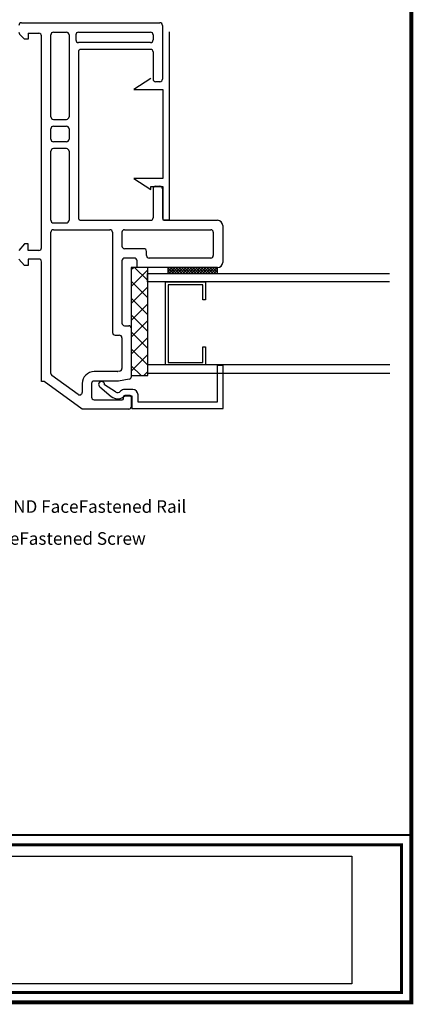
# Model space of a CAD drawing. Units: inches. Extents: x -1 to 58, y -101 to 49.
# Drawn here: x 51 to 57, y -50 to -35 of the extents above; entities that cross this region are included whole.
import ezdxf
from ezdxf import colors
from ezdxf.entities.mleader import LeaderData, LeaderLine
from ezdxf.math import Vec2, Vec3

# ---------------------------------------------------------------- set-up
doc = ezdxf.new("R2010")
doc.units = ezdxf.units.IN
doc.header["$MEASUREMENT"] = 0
for name, color, linetype in [('ALUCOBOND PLUS', 150, 'Continuous'), ('D-WINDOW', 252, 'Continuous'), ('TITLE', 7, 'Continuous')]:
    doc.layers.add(name, color=color, linetype=linetype)
doc.layers.add('Annotations', color=1, linetype='Continuous', lineweight=9)
doc.styles.get("Standard").update_dxf_attribs({"font": 'arial.ttf'})
picture_1 = doc.add_image_def('image1.png', size_in_pixel=(940, 338))

msp = doc.modelspace()

# ---------------------------------------------------------------- hatches: boundary and pattern name
at = {"layer": 'D-WINDOW'}
h = msp.add_hatch(dxfattribs=at)
h.set_pattern_fill('_U', color=252, scale=0.17798, angle=135, style=0, double=1, pattern_type=0)
h.set_pattern_definition([(135, (80.9029, -433.48885), (-0.12585052, -0.12585052), []), (225, (80.9029, -433.48885), (0.12585052, -0.12585052), [])])
h.paths.add_polyline_path([(52.543, -38.705), (52.543, -38.794), (52.534, -38.794), (52.534, -38.917), (52.543, -38.917), (52.543, -40.153), (52.534, -40.153), (52.534, -40.277), (52.543, -40.277), (52.543, -40.312), (52.295, -40.312), (52.295, -38.705)])
h = msp.add_hatch(dxfattribs=at)
h.set_pattern_fill('SQUARE', color=252, scale=0.118653, angle=135, style=0)
h.set_pattern_definition([(135, (80.902901, -433.48885), (-0.0104875431, -0.0104875431), [0.0148316257, -0.0148316257]), (225, (80.902901, -433.48885), (0.0104875431, -0.0104875431), [0.0148316257, -0.0148316257])])
h.paths.add_polyline_path([(53.58, -38.794), (52.839, -38.794), (52.839, -38.705), (53.58, -38.705)])

# ---------------------------------------------------------------- linework, layer by layer
at = {"const_width": 0.03}
msp.add_lwpolyline([(39.465, -47.153), (56.465, -47.153)], dxfattribs=at)
at = {"layer": 'D-WINDOW'}
for p, q in [((50.657, -35.06), (52.721, -35.06)), ((52.76, -35.099), (52.76, -35.899)), ((50.704, -35.302), (50.63, -35.228)), ((50.759, -35.302), (50.704, -35.302)), ((50.759, -35.216), (50.759, -35.302)), ((50.759, -35.216), (50.916, -35.216)), ((50.955, -38.411), (50.955, -35.255)), ((51.095, -36.459), (51.095, -35.239)), ((51.134, -35.2), (51.327, -35.2)), ((51.366, -35.239), (51.366, -36.459)), ((51.468, -35.239), (51.468, -35.316)), ((51.506, -35.2), (52.581, -35.2)), ((52.62, -35.239), (52.62, -35.316)), ((52.863, -37.994), (52.863, -35.193)), ((52.581, -35.355), (51.506, -35.355)), ((52.581, -35.456), (51.545, -35.456)), ((51.506, -35.495), (51.506, -37.962)), ((52.62, -35.495), (52.62, -35.899)), ((52.587, -35.892), (52.334, -36.054)), ((52.334, -36.054), (52.765, -36.054)), ((52.721, -35.938), (52.659, -35.938)), ((52.765, -36.054), (52.765, -37.379)), ((51.134, -36.498), (51.327, -36.498)), ((51.095, -36.793), (51.095, -36.638)), ((51.134, -36.599), (51.327, -36.599)), ((51.366, -36.638), (51.366, -36.793)), ((51.327, -36.832), (51.134, -36.832)), ((51.327, -36.933), (51.134, -36.933)), ((51.095, -38.001), (51.095, -36.972)), ((51.366, -36.972), (51.366, -38.001)), ((52.334, -37.379), (52.587, -37.541)), ((52.765, -37.379), (52.334, -37.379)), ((52.587, -37.498), (52.765, -37.498)), ((52.587, -37.541), (52.587, -37.498)), ((52.659, -37.495), (52.721, -37.495)), ((52.765, -37.498), (52.765, -37.994)), ((52.62, -37.534), (52.62, -37.962)), ((52.76, -37.534), (52.76, -37.962)), ((51.134, -38.04), (51.327, -38.04)), ((51.545, -38.001), (52.581, -38.001)), ((52.765, -37.994), (52.863, -37.994)), ((52.799, -38.001), (53.58, -38.001)), ((53.658, -38.079), (53.658, -38.627)), ((51.095, -40.281), (51.095, -38.18)), ((51.134, -38.141), (51.976, -38.141)), ((52.015, -38.18), (52.015, -39.672)), ((52.155, -38.18), (52.155, -38.385)), ((52.194, -38.141), (53.479, -38.141)), ((53.518, -38.18), (53.518, -38.526)), ((50.704, -38.353), (50.619, -38.45)), ((50.759, -38.353), (50.704, -38.353)), ((50.759, -38.45), (50.759, -38.353)), ((50.916, -38.45), (50.759, -38.45)), ((52.482, -38.424), (52.194, -38.424)), ((52.521, -38.526), (52.521, -38.463)), ((50.704, -38.675), (50.619, -38.578)), ((50.759, -38.675), (50.704, -38.675)), ((50.916, -38.578), (50.759, -38.578)), ((50.759, -38.578), (50.759, -38.675)), ((50.955, -40.4), (50.955, -38.617)), ((52.155, -38.603), (52.155, -39.532)), ((52.342, -38.564), (52.194, -38.564)), ((52.38, -38.705), (52.38, -38.603)), ((53.479, -38.565), (52.56, -38.565)), ((53.58, -38.705), (52.38, -38.705)), ((52.194, -39.571), (52.257, -39.571)), ((52.054, -39.711), (52.116, -39.711)), ((52.295, -39.61), (52.295, -40.327)), ((52.155, -39.75), (52.155, -40.21)), ((53.667, -40.162), (53.574, -40.162)), ((53.574, -40.162), (53.574, -40.71)), ((53.667, -40.803), (53.667, -40.162)), ((51.5, -40.595), (51.111, -40.312)), ((52.089, -40.253), (51.741, -40.253)), ((52.123, -40.248), (52.096, -40.253)), ((50.993, -40.4), (50.955, -40.4)), ((51.562, -40.813), (50.993, -40.4)), ((51.562, -40.433), (51.562, -40.563)), ((51.702, -40.433), (51.702, -40.634)), ((52.105, -40.394), (51.741, -40.394)), ((52.263, -40.366), (52.105, -40.394)), ((52.316, -40.52), (52.195, -40.52)), ((52.198, -40.607), (52.276, -40.607)), ((52.395, -40.71), (52.395, -40.599)), ((51.741, -40.672), (52.159, -40.672)), ((52.179, -40.653), (52.179, -40.627)), ((52.201, -40.613), (52.302, -40.613)), ((52.295, -40.627), (52.295, -40.774)), ((52.302, -40.613), (52.302, -40.803)), ((53.574, -40.71), (52.395, -40.71)), ((52.257, -40.813), (51.562, -40.813)), ((52.302, -40.803), (53.667, -40.803))]:
    msp.add_line(p, q, dxfattribs=at)
at = {"layer": 'D-WINDOW', "color": 252}
for p, q in [((52.061, -40.557), (51.896, -40.451)), ((51.824, -40.48), (51.995, -40.624))]:
    msp.add_line(p, q, dxfattribs=at)
msp.add_lwpolyline([(52.295, -38.705), (52.295, -40.312), (52.543, -40.312), (52.543, -38.705)], close=True, dxfattribs=at)
at = {"layer": 'D-WINDOW'}
for points in [[(56.147, -38.917), (52.534, -38.917), (52.534, -38.794), (56.147, -38.794)], [(53.399, -39.918), (53.399, -40.153), (52.806, -40.153), (52.806, -38.917), (53.399, -38.917), (53.399, -39.187), (53.36, -39.187), (53.36, -38.96), (52.846, -38.96), (52.846, -40.117), (53.36, -40.117), (53.36, -39.887), (53.399, -39.887), (53.399, -40.153)], [(56.151, -40.153), (52.534, -40.153), (52.534, -40.277), (56.152, -40.277)]]:
    msp.add_lwpolyline(points, dxfattribs=at)
at = {"layer": 'D-WINDOW', "color": 251, "true_color": 0x636466}
msp.add_lwpolyline([(52.839, -38.705), (52.839, -38.794), (53.58, -38.794), (53.58, -38.705)], close=True, dxfattribs=at)
at = {"layer": 'D-WINDOW'}
for centre, radius, start, end in [((50.657, -35.099), 0.0389, 90, 180), ((52.721, -35.099), 0.0389, 0, 90), ((50.657, -35.2), 0.0389, 180, 225), ((50.916, -35.255), 0.0389, 0, 90), ((51.134, -35.239), 0.0389, 90, 180), ((51.327, -35.239), 0.0389, 0, 90), ((51.506, -35.239), 0.0389, 90, 180), ((51.506, -35.316), 0.0389, 180, 270), ((52.581, -35.239), 0.0389, 0, 90), ((52.581, -35.316), 0.0389, 270, 0), ((51.545, -35.495), 0.0389, 90, 180), ((52.581, -35.495), 0.0389, 0, 90), ((52.659, -35.899), 0.0389, 180, 270), ((52.721, -35.899), 0.0389, 270, 0), ((51.134, -36.459), 0.0389, 180, 270), ((51.327, -36.459), 0.0389, 270, 0), ((51.134, -36.638), 0.0389, 90, 180), ((51.327, -36.638), 0.0389, 0, 90), ((51.134, -36.793), 0.0389, 180, 270), ((51.327, -36.793), 0.0389, 270, 0), ((51.134, -36.972), 0.0389, 90, 180), ((51.327, -36.972), 0.0389, 0, 90), ((52.659, -37.534), 0.0389, 90, 180), ((52.721, -37.534), 0.0389, 0, 90), ((51.545, -37.962), 0.0389, 180, 270), ((52.581, -37.962), 0.0389, 270, 0), ((52.799, -37.962), 0.0389, 180, 270), ((51.134, -38.001), 0.0389, 180, 270), ((51.327, -38.001), 0.0389, 270, 0), ((53.58, -38.079), 0.0779, 0, 90), ((51.134, -38.18), 0.0389, 90, 180), ((51.976, -38.18), 0.0389, 0, 90), ((52.194, -38.18), 0.0389, 90, 180), ((53.479, -38.18), 0.0389, 0, 90), ((52.194, -38.385), 0.0389, 180, 270), ((50.916, -38.411), 0.0389, 270, 0), ((52.482, -38.463), 0.0389, 0, 90), ((52.56, -38.526), 0.0389, 180, 270), ((53.479, -38.526), 0.0389, 270, 0), ((50.916, -38.617), 0.0389, 0, 90), ((52.194, -38.603), 0.0389, 90, 180), ((52.342, -38.603), 0.0389, 0, 90), ((53.58, -38.627), 0.0779, 270, 0), ((52.194, -39.532), 0.0389, 180, 270), ((52.257, -39.61), 0.0389, 0, 90), ((52.054, -39.672), 0.0389, 180, 270), ((52.116, -39.75), 0.0389, 0, 90), ((51.134, -40.281), 0.0389, 180, 234), ((51.741, -40.433), 0.179, 90, 180), ((52.089, -40.215), 0.0389, 270, 280), ((52.116, -40.21), 0.0389, 280, 0), ((51.741, -40.433), 0.0389, 90, 180), ((52.257, -40.327), 0.0389, 280, 0), ((51.523, -40.563), 0.0389, 234, 0), ((52.092, -40.508), 0.0585, 237.255, 318.3953), ((52.195, -40.599), 0.0791, 90, 138.3953), ((52.198, -40.627), 0.0195, 90, 180), ((52.276, -40.627), 0.0195, 0, 90), ((52.316, -40.599), 0.0791, 0, 90), ((51.741, -40.634), 0.0389, 180, 270), ((52.092, -40.508), 0.151, 230.0103, 315.9961), ((52.159, -40.653), 0.0195, 270, 360), ((52.257, -40.774), 0.0389, 270, 0)]:
    msp.add_arc(centre, radius, start, end, dxfattribs=at)
at = {"layer": 'D-WINDOW', "color": 252}
for centre, radius, start, end in [((51.773, -40.531), 0.133, 70.1594, 70.1594), ((51.852, -40.446), 0.0445, 353.0648, 230.0103)]:
    msp.add_arc(centre, radius, start, end, dxfattribs=at)
at = {"layer": 'TITLE', "const_width": 0.06}
msp.add_lwpolyline([(39.471, -27.644), (39.471, -49.644), (56.471, -49.644), (56.471, -27.644), (39.471, -27.644)], dxfattribs=at)
at = {"layer": 'TITLE', "const_width": 0.0469}
msp.add_lwpolyline([(56.324, -47.3), (49.357, -47.3), (49.357, -49.498), (56.324, -49.498)], close=True, dxfattribs=at)

# ---------------------------------------------------------------- referenced raster images: frames only (the image files are external)
at = {"layer": 'ALUCOBOND PLUS', "color": 7, "true_color": 0xffffff}
image = msp.add_image(picture_1, insert=(50.301, -49.368), size_in_units=(5.281, 1.899), dxfattribs=at)
image.dxf.flags = 7

# ---------------------------------------------------------------- leaders
at = {"layer": 'Annotations'}
ml = msp.add_multileader_mtext('Standard', dxfattribs=at)
ml.set_content('{\\C7;ALUCOBOND FaceFastened Rail}', color=2)
ml.set_leader_properties(color=7)
ml.build(insert=Vec2(0, 0))
ml.multileader.update_dxf_attribs({"dogleg_length": 0.36, "arrow_head_size": 0.188})
ctx = ml.context
ctx.base_point, ctx.char_height, ctx.arrow_head_size, ctx.landing_gap_size, ctx.plane_origin = Vec3(49.253, -42.264), 0.1875, 0.188, 0.09, Vec3(56.698, -50.615)
notes = []
notes.append((ctx, [(0, (1, 1, 0), (48.893, -42.264), (1, 0), 0.36, [(0, [(50.463, -39.371)], 0, [])])]))
ctx.mtext.insert, ctx.mtext.width, ctx.mtext.flow_direction = Vec3(49.343, -42.169), 4.34619, 5
ml = msp.add_multileader_mtext('Standard', dxfattribs=at)
ml.set_content('{\\C7;ALUCOBOND FaceFastened Screw}', color=2)
ml.set_leader_properties(color=7)
ml.build(insert=Vec2(0, 0))
ml.multileader.update_dxf_attribs({"dogleg_length": 0.36, "arrow_head_size": 0.188})
ctx = ml.context
ctx.base_point, ctx.char_height, ctx.arrow_head_size, ctx.landing_gap_size, ctx.plane_origin = Vec3(48.369, -42.74), 0.1875, 0.188, 0.09, Vec3(57.177, -50.513)
notes.append((ctx, [(0, (1, 1, 0), (48.009, -42.74), (1, 0), 0.36, [(0, [(49.842, -39.651)], 0, [])])]))
ctx.mtext.insert, ctx.mtext.width, ctx.mtext.flow_direction = Vec3(48.459, -42.645), 4.34619, 5
for ctx, leaders in notes:
    for number, flags, end, landing, length, lines in leaders:
        leader = LeaderData()
        leader.index, (leader.has_last_leader_line, leader.has_dogleg_vector, leader.attachment_direction) = number, flags
        leader.last_leader_point, leader.dogleg_vector, leader.dogleg_length = Vec3(end), Vec3(landing), length
        for number, points, colour, breaks in lines:
            line = LeaderLine()
            line.index, line.vertices, line.color, line.breaks = number, Vec3.list(points), colors.encode_raw_color(colour), breaks
            leader.lines.append(line)
        ctx.leaders.append(leader)

doc.saveas('drawing.dxf')
